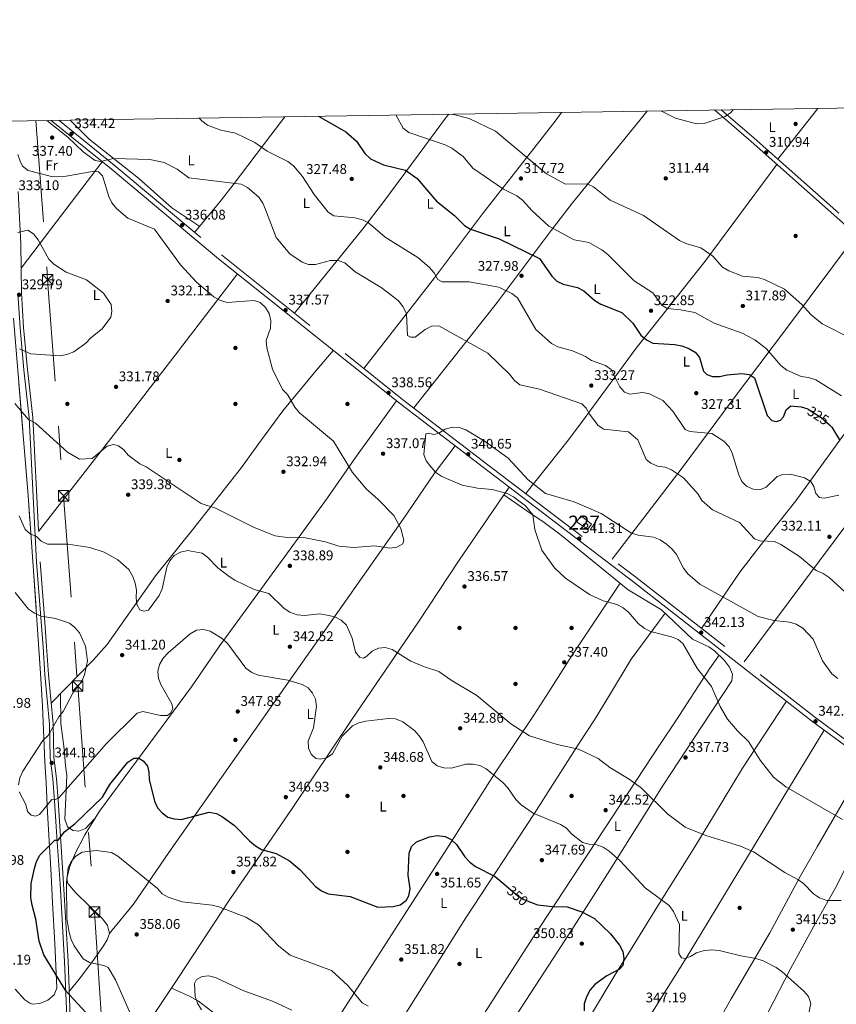
# Model space of a CAD drawing. Extents: x 608377 to 615333, y 673959 to 678694.
# Drawn here: x 610746 to 611329, y 677991 to 678694 of the extents above; entities that cross this region are included whole.
import ezdxf
from ezdxf.enums import TextEntityAlignment as Align

# ---------------------------------------------------------------- set-up
doc = ezdxf.new("R2010")
doc.units = 0
doc.header["$MEASUREMENT"] = 0
for name, pattern in [('DGN Style 3', [112.913458, 80.65247000000001, -32.260988]), ('DGN Style 5', [56.456728999999996, 24.195741, -32.260988]), ('DGN Style 7', [161.30494000000002, 72.58722300000001, -32.260988, 24.195741, -32.260988])]:
    doc.linetypes.add(name, pattern=pattern)
for name, color, linetype in [('Nivel 15', 7, 'Continuous'), ('Nivel 17', 7, 'Continuous'), ('Nivel 21', 7, 'Continuous'), ('Nivel 22', 7, 'Continuous'), ('Nivel 32', 7, 'Continuous'), ('Nivel 35', 7, 'Continuous'), ('Nivel 36', 7, 'Continuous'), ('Nivel 37', 7, 'Continuous'), ('Nivel 4', 7, 'Continuous'), ('Nivel 41', 7, 'Continuous'), ('Nivel 48', 7, 'Continuous'), ('Nivel 5', 7, 'Continuous'), ('Nivel 52', 7, 'Continuous'), ('Nivel 57', 7, 'Continuous'), ('Nivel 61', 7, 'Continuous'), ('Nivel 7', 7, 'Continuous')]:
    doc.layers.add(name, color=color, linetype=linetype)
doc.styles.add('Style-arial', font='arial.shx', dxfattribs={"bigfont": 'arialbig.shx'})
doc.styles.add('Style-ariali', font='ariali.shx', dxfattribs={"bigfont": 'arialibig.shx'})
doc.styles.add('Style-arialn', font='arialn.shx', dxfattribs={"bigfont": 'arialnbig.shx'})

# ---------------------------------------------------------------- blocks, each defined once
blk = doc.blocks.new('5PATER')
at = {"layer": 'Nivel 7', "linetype": 'Continuous', "lineweight": 0}
h = blk.add_hatch(color=53, dxfattribs=at)
edge = h.paths.add_edge_path()
edge.add_ellipse((0, 0), major_axis=(-1.095731442945027, -1.110710700472634), ratio=0.9994222409660316, start_angle=0, end_angle=360)
blk = doc.blocks.new('5PERFI')
at = {"layer": 'Nivel 17', "linetype": 'Continuous', "lineweight": 0}
h = blk.add_hatch(color=7, dxfattribs=at)
edge = h.paths.add_edge_path()
edge.add_arc((0, 0), 1.55999999938624, 315.0000000018422, 675.0000000018422)
blk = doc.blocks.new('5TME')
at = {"layer": 'Nivel 32', "color": 7, "linetype": 'Continuous', "lineweight": 0}
for p, q in [((-3.75, 3.75), (3.75, -3.75)), ((3.722999999998137, 3.776000000070781), (-3.716000000014901, -3.783999999985099))]:
    blk.add_line(p, q, dxfattribs=at)
at = {"layer": 'Nivel 32', "color": 7, "linetype": 'Continuous', "lineweight": 0, "flags": 128}
blk.add_lwpolyline([(-3.75, -3.75), (3.75, -3.75), (3.75, 3.75), (-3.75, 3.75), (-3.716000000014901, -3.783999999985099)], dxfattribs=at)

msp = doc.modelspace()

# ---------------------------------------------------------------- linework, layer by layer
at = {"layer": 'Nivel 15', "color": 1, "linetype": 'Continuous', "lineweight": 0, "elevation": 345.157, "flags": 128}
msp.add_lwpolyline([(611151.604, 678330.453), (611143.581, 678335.7760000001), (611146.8840000001, 678340.081), (611154.254, 678334.149), (611151.604, 678330.453)], dxfattribs=at)
at = {"layer": 'Nivel 21', "color": 7, "linetype": 'Continuous', "lineweight": 0}
for points in [[(611242.034, 678629.9720000001, 310.249), (611268.2749999999, 678607.3900000001, 310.659), (611342.284, 678541.834, 312.99), (611369.72, 678519.896, 313.959), (611424.388, 678479.469, 314.881), (611468.2080000001, 678446.3829999999, 317.249), (611497.5290000001, 678423.4480000001, 317.851), (611518.2339999999, 678409.871, 318.436)], [(610768.4040000001, 678622.558, 334.484), (610811.1980000001, 678587.919, 334.909), (610887.821, 678523.673, 336.899), (611017.1840000001, 678420.432, 338.378), (611081.217, 678371.3940000001, 340.103), (611183.621, 678293.5009999999, 341.04), (611311.402, 678193.6529999999, 343.107), (611335.541, 678175.7050000001, 342.615), (611368.29, 678153.064, 339.859)], [(610744.729, 678499.1510000001, 328.862), (610746.2209999999, 678474.3130000001, 329.139), (610748.95, 678444.3200000001, 330.514), (610752.7679999999, 678410.048, 334.949), (610758.077, 678307.0360000001, 341.408), (610761.122, 678267.3589999999, 345.717), (610762.6300000001, 678246.5079999999, 347.214), (610764.0079999999, 678226.5120000001, 347.421), (610767.368, 678191.2409999999, 345.041), (610767.8090000001, 678167.2080000001, 343.426), (610769.6680000001, 678152.2239999999, 343.424), (610770.898, 678136.46, 345.225), (610772.8189999999, 678107.166, 351.692), (610774.7930000001, 678077.1070000001, 353.71), (610777.98, 678021.757, 351.096), (610780.0160000001, 677970.574, 349.078)]]:
    msp.add_polyline3d(points, dxfattribs=at)
at = {"layer": 'Nivel 21', "color": 7, "linetype": 'DGN Style 3', "lineweight": 0}
for points in [[(611246.783, 678630.0460000001, 310.291), (611270.3500000001, 678609.7660000001, 310.659), (611344.3160000001, 678544.2479999999, 312.99), (611371.6440000001, 678522.3970000001, 313.959), (611426.2760000001, 678481.996, 314.881), (611470.1300000001, 678448.8840000001, 317.249), (611499.369, 678426.014, 317.851), (611519.4890000001, 678412.8200000001, 318.436)], [(610773.9040000001, 678622.6440000001, 334.515), (610813.4410000001, 678590.6410000001, 334.909), (610890.054, 678526.4029999999, 336.899), (611019.3559999999, 678423.21, 338.378), (611083.3570000001, 678374.1969999999, 340.103), (611185.774, 678296.294, 341.04), (611313.54, 678196.4580000001, 343.107), (611337.5970000001, 678178.571, 342.615), (611369.7, 678156.3770000001, 339.909)], [(610744.8500000001, 678571.6229999999, 333.05), (610746.9010000001, 678534.2390000001, 329.297), (610747.2509999999, 678499.24, 328.862), (610748.737, 678474.503, 329.139), (610751.46, 678444.574, 330.514), (610755.283, 678410.253, 334.949), (610760.595, 678307.1980000001, 341.408), (610763.638, 678267.547, 345.717), (610765.146, 678246.686, 347.214), (610766.5220000001, 678226.719, 347.421), (610769.888, 678191.3840000001, 345.041), (610770.3289999999, 678167.3870000001, 343.426), (610772.1780000001, 678152.4780000001, 343.424), (610773.4140000001, 678136.6410000001, 345.225), (610775.3360000001, 678107.3319999999, 351.692), (610777.311, 678077.263, 353.71), (610780.5, 678021.8800000001, 351.096), (610782.5360000001, 677970.69, 349.078)]]:
    msp.add_polyline3d(points, dxfattribs=at)
at = {"layer": 'Nivel 22', "color": 30, "linetype": 'DGN Style 5', "lineweight": 30, "flags": 128}
for points, elevation in [([(611308.717, 678416.392), (611308.879, 678416.337), (611318.2860000001, 678410.27), (611324.203, 678404.952)], 325), ([(611094.967, 678074.2450000001), (611101.537, 678068.5800000001), (611105.8130000001, 678065.9909999999), (611111.3630000001, 678063.875)], 350)]:
    msp.add_lwpolyline(points, dxfattribs=dict(at, elevation=elevation))
at = {"layer": 'Nivel 32', "color": 6, "linetype": 'DGN Style 7', "lineweight": 0}
msp.add_polyline3d([(610757.523, 678622.388, 335.362), (610765.9380000001, 678508.7320000001, 329.553), (610777.365, 678354.3870000001, 337.569), (610787.423, 678218.53, 345.016), (610799.382, 678057.006, 356.826), (610808.585, 677917.277, 349.337), (610819.104, 677757.575, 360.221), (610833.4180000001, 677538.9510000001, 375.335), (610843.8319999999, 677382.077, 369.281), (610854.9820000001, 677218.527, 360.178), (610866.331, 677052.0020000001, 356.83), (610877.4480000001, 676888.655, 359.897), (610890.01, 676665.4340000001, 357.012), (610904.534, 676425.7420000001, 354.015), (610912.0549999999, 676311.0549999999, 344.102)], dxfattribs=at)
at = {"layer": 'Nivel 35', "color": 92, "linetype": 'DGN Style 3', "lineweight": 0}
msp.add_polyline3d([(610741.673, 678481.2860000001, 330.842), (610752.0800000001, 678354.497, 338.027), (610761.138, 678223.9040000001, 349.153), (610762.173, 678204.0190000001, 348.487), (610764.0349999999, 678164.2479999999, 342.727), (610764.7860000001, 678149.334, 341.872), (610765.9310000001, 678128.1669999999, 343.249), (610768.415, 678083.494, 349.794), (610769.5249999999, 678063.6440000001, 351.943), (610771.182, 678034.4550000001, 352.146), (610772.504, 678002.622, 350.768), (610770.6599999999, 677997.898, 350.403), (610766.057, 677994.065, 350.038), (610760.29, 677991.686, 349.672), (610754.953, 677991.324, 349.307), (610753.2039999999, 677991.9210000001, 349.153), (610749.5700000001, 677994.44, 348.787), (610742.645, 678001.993, 348.059)], dxfattribs=at)
at = {"layer": 'Nivel 36', "color": 92, "linetype": 'Continuous', "lineweight": 0, "extrusion": (-0.02878172303971684, -0.03631621599944225, 0.9989257954794976), "elevation": -41927.04207920416, "flags": 128}
msp.add_lwpolyline([(57587.27469661401, 910543.2021322963), (57587.27469661413, 910589.5135305477)], dxfattribs=at)
at = {"layer": 'Nivel 36', "color": 92, "linetype": 'Continuous', "lineweight": 0, "extrusion": (0.7930234055731826, -0.6077300665244846, 0.04216686442287424), "elevation": 71995.3807600069, "flags": 128}
msp.add_lwpolyline([(910058.6915124343, -2709.146022165893), (910093.6862277375, -2708.301270829041), (910154.1523300251, -2703.377891888384)], dxfattribs=at)
at = {"layer": 'Nivel 36', "color": 92, "linetype": 'Continuous', "lineweight": 0}
for points in [[(610942.129, 678484.842, 337.494), (610990.9650000001, 678544.994, 331.095), (611005.996, 678564.5959999999, 327.6), (611035.2790000001, 678604.199, 321.32), (611050.1089999999, 678624.021, 315.271), (611052.4199999999, 678627.004, 314.33)], [(611132.9199999999, 678628.264, 310.526), (611128.206, 678622.0160000001, 310.993), (611113.027, 678602.4299999999, 314.125), (611076.4369999999, 678555.6799999999, 324.044), (611042.06, 678510.1429999999, 332.223), (610991.713, 678445.271, 338.061)], [(611027.31, 678417.118, 338.592), (611086.865, 678492.5419999999, 331.393), (611125.5460000001, 678543.898, 320.354), (611140.6669999999, 678563.54, 315.793), (611194.101, 678629.2220000001, 311.448)], [(610874.504, 678546.851, 336.445), (610854.6540000001, 678559.9990000001, 336.991), (610830.865, 678581.159, 336.445), (610795.692, 678609.175, 335.352), (610781.9650000001, 678622.77, 334.957)], [(610935.2339999999, 678625.169, 326.26), (610925.311, 678612.0109999999, 328.506), (610898.467, 678576.423, 335.517), (610889.223, 678564.706, 336.628), (610870.892, 678542.469, 336.401)], [(611286.6669999999, 678591.098, 311.238), (611235.311, 678521.9269999999, 315.533), (611219.9990000001, 678502.4539999999, 318.633), (611186.139, 678459.8300000001, 327.125), (611149.7139999999, 678410.315, 335.666), (611137.7180000001, 678394.4610000001, 337.567), (611107.297, 678355.986, 340.322)], [(611169.044, 678309.0190000001, 340.886), (611219.033, 678374.3800000001, 334.037), (611254.659, 678422.5020000001, 326.527), (611293.4140000001, 678473.8910000001, 317.206), (611343.4890000001, 678540.8700000001, 313.032)], [(610901.392, 678512.841, 337.054), (610859.388, 678457.837, 329.715), (610844.206, 678438.0390000001, 328.805), (610822.804, 678410.3, 330.515), (610759.4820000001, 678328.777, 340.055)], [(611408.9439999999, 678490.889, 314.62), (611367.0419999999, 678437.6769999999, 315.595), (611340.408, 678406.1370000001, 322.693), (611300.0149999999, 678350.717, 332.382), (611275.2649999999, 678319.611, 337.273), (611260.1799999999, 678299.8060000001, 339.349), (611232.7039999999, 678259.622, 341.799)], [(611263.149, 678235.8319999999, 342.291), (611359.712, 678365.065, 326.143), (611394.956, 678412.75, 316.514), (611437.6540000001, 678469.4510000001, 315.597)], [(610768.4639999999, 678206.3230000001, 346.047), (610798.5390000001, 678236.8500000001, 343.221), (610808.432, 678248.0349999999, 342.301), (610843.05, 678297.0930000001, 339.373), (610870.3570000001, 678331.1869999999, 337.709), (610904.23, 678374.6070000001, 332.725), (610916.088, 678390.7050000001, 332.636), (610933.7450000001, 678414.986, 333.984), (610956.3759999999, 678442.5220000001, 337.584), (610969.862, 678458.1980000001, 337.836)], [(611014.9110000001, 678422.2450000001, 338.352), (610985.6969999999, 678381.727, 333.455), (610965.6440000001, 678352.9920000001, 333.004), (610937.1669999999, 678313.56, 336.789), (610888.3630000001, 678246.702, 344.81), (610868.5660000001, 678217.8800000001, 346.265), (610829.4040000001, 678164.7550000001, 348.548), (610802.925, 678129.0789999999, 351.673), (610792.473, 678112.169, 353.26), (610785.479, 678098.7509999999, 354.499), (610781.6969999999, 678089.5190000001, 355.404), (610779.5290000001, 678081.21, 356.009), (610780.3330000001, 678077.4680000001, 356.113), (610785.791, 678070.97, 355.71), (610805.338, 678051.9990000001, 357.324), (610808.5889999999, 678047.517, 357.433), (610810.0360000001, 678041.7409999999, 357.324), (610808.439, 678037.2609999999, 356.962), (610805.8859999999, 678032.821, 356.472), (610798.0819999999, 678021.696, 355.113), (610789.175, 678009.9890000001, 353.083), (610781.3570000001, 678000.3319999999, 350.246)], [(610809.916, 678041.4040000001, 357.296), (610827.2779999999, 678062.729, 356.835), (610852.558, 678099.548, 350.687), (610943.3940000001, 678229.098, 343.705), (610977.0079999999, 678276.78, 338.322), (611002.828, 678313.5530000001, 335.406), (611019.6610000001, 678337.5789999999, 334.76), (611042.1300000001, 678370.435, 339.269), (611056.8160000001, 678390.0800000001, 339.445)], [(610786.2180000001, 677900.1740000001, 349.955), (610800.2860000001, 677922.827, 348.931), (610811.645, 677939.335, 349.767), (610823.5789999999, 677956.7309999999, 351.77), (610842.7749999999, 677985.334, 358.028), (610859.4450000001, 678010.2520000001, 359.506), (610895.3570000001, 678064.9510000001, 354.799), (610940.53, 678130.9369999999, 346.725), (610983.095, 678194.487, 344.707), (611030.781, 678264.45, 337.147), (611059.6399999999, 678308.5020000001, 336.703), (611095.44, 678360.575, 340.233)], [(611091.575, 678354.953, 339.851), (611108.0160000001, 678343.52, 338.593), (611120.4709999999, 678335.263, 340.397), (611131.6270000001, 678327.0249999999, 340.942), (611180.462, 678287.2250000001, 341.465), (611204.2609999999, 678272.8400000001, 341.465), (611226.2649999999, 678251.8910000001, 340.658), (611238.0700000001, 678246.4380000001, 340.658), (611242.169, 678243.521, 340.658), (611249.294, 678236.6340000001, 340.658), (611252.7250000001, 678232.0519999999, 340.658), (611254.9269999999, 678227.0519999999, 340.658), (611254.409, 678222.1270000001, 340.658), (611227.345, 678181.0889999999, 338.433), (611205.487, 678147.584, 338.7), (611193.652, 678129.061, 340.372), (611167.288, 678087.0619999999, 347.056), (611145.5519999999, 678052.881, 349.763), (611126.912, 678023.791, 351.316), (611091.49, 677969.3060000001, 352.648), (611030.7930000001, 677875.7139999999, 360.291), (610997.689, 677824.233, 360.035)], [(611174.615, 678291.99, 341.402), (611139.8670000001, 678239.834, 336.767), (611123.8330000001, 678214.443, 336.899), (611113.1070000001, 678197.587, 338.488), (611085.0460000001, 678155.6440000001, 344.289), (611049.335, 678099.49, 351.478), (611022.152, 678057.523, 350.065), (610945.344, 677937.702, 360.601), (610937.193, 677925.1880000001, 359.857), (610915.4450000001, 677891.902, 354.218), (610894.416, 677859.46, 351.703), (610880.8389999999, 677838.4680000001, 350.947), (610865.2820000001, 677814.5549999999, 352.02), (610840.1599999999, 677776.4380000001, 358.356), (610835.381, 677765.872, 360.778), (610836.49, 677761.416, 360.375), (610839.5560000001, 677758.787, 359.971), (610848.926, 677755.942, 359.971), (610858.602, 677743.6200000001, 359.567), (610862.298, 677740.969, 359.567), (610864.041, 677740.219, 359.036)], [(610861.9809999999, 677737.155, 359.604), (610885.5549999999, 677772.2139999999, 353.111), (610901.6000000001, 677797.4950000001, 351.105), (610913.929, 677816.915, 352.341), (610940.594, 677858.9450000001, 357.903), (610962.6130000001, 677893.842, 360.75), (610973.277, 677910.7409999999, 361.014), (611019.267, 677981.0700000001, 355.163), (611064.561, 678052.8119999999, 349.995), (611113.2849999999, 678127.291, 345.578), (611145.533, 678177.605, 339.357), (611156.263, 678194.388, 337.971), (611167.0830000001, 678211.8400000001, 337.766), (611182.6100000001, 678237.557, 338.85), (611206.7949999999, 678270.4269999999, 341.372)], [(610982.7490000001, 677838.9169999999, 360.416), (611019.7039999999, 677897.0630000001, 360.487), (611042.787, 677931.362, 358.028), (611071.3330000001, 677974.733, 352.746), (611111.8940000001, 678037.8160000001, 351.476), (611203.348, 678176.9240000001, 338.088), (611214.331, 678193.631, 338.155), (611238.44, 678230.7479999999, 340.567), (611245.3400000001, 678240.4550000001, 340.658)], [(610799.4979999999, 678123.5349999999, 352.193), (610792.9569999999, 678116.8160000001, 352.193), (610788.25, 678114.841, 351.975), (610784.0660000001, 678115.226, 351.385), (610780.1089999999, 678117.936, 349.943), (610778.2960000001, 678123.274, 348.496), (610779.73, 678154.504, 345.33), (610778.706, 678161.4820000001, 343.715), (610777.855, 678173.5020000001, 343.715), (610775.3330000001, 678191.818, 344.53), (610775.0800000001, 678213.038, 345.425)], [(610942.2479999999, 677655.138, 360.698), (610953.1340000001, 677668.949, 359.989), (610970.0860000001, 677699.192, 354.625), (610989.2320000001, 677727.4780000001, 353.273), (611000.1950000001, 677744.038, 354.239), (611018.162, 677773.7779999999, 358.41), (611034.962, 677800.325, 361.33), (611043.0160000001, 677812.9469999999, 361.91), (611054.3970000001, 677830.69, 361.41), (611093.038, 677891.2779999999, 356.87), (611132.5090000001, 677953.125, 351.181), (611152.702, 677981.712, 349.926), (611171.0009999999, 678011.8319999999, 350.339), (611180.162, 678026.7720000001, 349.655), (611201.6070000001, 678061.4450000001, 346.07), (611227.9410000001, 678103.5549999999, 340.225), (611241.429, 678125.5590000001, 338.594), (611262.145, 678159.8260000001, 339.063), (611293.462, 678207.6710000001, 342.816)], [(611320.2820000001, 678187.0490000001, 342.925), (611292.2919999999, 678140.7490000001, 339.743), (611281.996, 678123.6710000001, 339.58), (611221.8670000001, 678024.0009999999, 345.627), (611182.46, 677961.544, 348.867), (611160.54, 677925.3729999999, 351.032), (611141.422, 677892.784, 353.273), (611109.317, 677836.544, 358.896), (611092.9539999999, 677808.727, 360.79), (611069.3910000001, 677769.693, 361.366), (611061.506, 677757.014, 359.981), (611043.0419999999, 677727.5989999999, 354.992), (611029.467, 677705.557, 354), (611010.541, 677674.439, 355.439), (610988.915, 677641.183, 360.821), (610976.338, 677619.902, 361.362)], [(611351.396, 678164.743, 341.28), (611335.442, 678138.1910000001, 341.684), (611315.256, 678103.6969999999, 339.39), (611303.273, 678082.362, 339.698), (611281.567, 678042.1680000001, 342.894), (611254.0079999999, 677994.9469999999, 348.908), (611209.442, 677916.3049999999, 349.23), (611191.8360000001, 677884.925, 350.463), (611160.909, 677831.111, 356.645), (611124.726, 677769.851, 361.689), (611114.676, 677752.5419999999, 361.7), (611100.4110000001, 677727.7520000001, 360.253), (611080.798, 677693.25, 354.887), (611071.034, 677675.6640000001, 354.378), (611051.8640000001, 677640.49, 355.692), (611018.967, 677586.469, 361.328)], [(611043.541, 677557.925, 361.273), (611063.4369999999, 677595.1669999999, 358.905), (611082.869, 677629.8740000001, 354.127), (611090.3289999999, 677643.4680000001, 353.614), (611099.425, 677661.213, 354.719), (611110.9720000001, 677683.3189999999, 357.24), (611130.3430000001, 677716.9180000001, 363.215), (611137.797, 677729.7960000001, 364.254), (611165.672, 677778.4850000001, 360.071), (611183.1869999999, 677815.1429999999, 356.758), (611196.9450000001, 677841.514, 352.568), (611204.315, 677854.736, 351.289), (611219.467, 677880.619, 350.422), (611252.0449999999, 677933.8870000001, 350.373), (611271.6599999999, 677968.7579999999, 350.048), (611280.452, 677985.4909999999, 348.756), (611296.2620000001, 678016.362, 343.541), (611313.0689999999, 678046.8729999999, 341.167), (611328.1510000001, 678073.9180000001, 340.281), (611346.375, 678109.5530000001, 340.673), (611363.132, 678135.6810000001, 340.6)], [(610945.226, 677937.521, 360.59), (610924.4979999999, 677950.462, 360.061), (610907.7409999999, 677967.202, 359.378), (610873.5519999999, 677993.277, 359.844), (610867.1059999999, 677996.9920000001, 359.782), (610854.443, 678002.7749999999, 359.062)]]:
    msp.add_polyline3d(points, dxfattribs=at)
at = {"layer": 'Nivel 4', "color": 30, "linetype": 'Continuous', "lineweight": 30, "flags": 128}
for points, elevation in [([(610959.287, 678625.5460000001), (610978.743, 678614.3360000001), (610986.467, 678607.605), (610992.361, 678598.827), (610996.523, 678595.1370000001), (611005.744, 678590.672), (611021.392, 678586.9809999999), (611029.8160000001, 678580.9750000001), (611043.659, 678564.896), (611056.335, 678554.497), (611063.6089999999, 678547.365), (611067.9280000001, 678544.838), (611088.223, 678537.9469999999), (611117.003, 678523.8470000001), (611125.9029999999, 678511.193), (611129.493, 678507.7139999999), (611134.0290000001, 678505.4610000001), (611144.3160000001, 678503.1510000001), (611148.7790000001, 678500.895), (611156.702, 678493.781), (611160.9580000001, 678491.158), (611175.9510000001, 678485.415), (611183.791, 678477.7660000001), (611189.477, 678469.1000000001), (611193.4890000001, 678465.6810000001), (611197.9890000001, 678463.48), (611213.7050000001, 678462.342), (611218.756, 678461.4280000001), (611223.72, 678459.5109999999), (611228.2390000001, 678456.9739999999), (611231.452, 678453.1410000001), (611234.233, 678443.375), (611236.486, 678441.1270000001), (611240.564, 678439.611), (611245.5700000001, 678439.5320000001), (611250.983, 678440.8430000001), (611261.655, 678441.7490000001), (611266.976, 678440.9850000001), (611270.656, 678438.6880000001), (611279.6840000001, 678411.8260000001), (611283.0590000001, 678408.1400000001), (611286.2080000001, 678407.344), (611289.2620000001, 678408.4040000001), (611291.253, 678410.8770000001), (611293.219, 678415.7339999999), (611296.497, 678418.692), (611303.9850000001, 678417.9909999999), (611308.717, 678416.392)], 325), ([(611324.203, 678404.952), (611325.939, 678403.3910000001), (611331.1880000001, 678394.317)], 325), ([(610805.1270000001, 678139.169), (610810.4269999999, 678148.1540000001), (610823.2039999999, 678164.1300000001), (610827.537, 678166.9990000001), (610830.976, 678166.9340000001), (610834.244, 678164.97), (610837.185, 678161.163), (610838.202, 678156.8400000001), (610838.3400000001, 678151.594), (610842.2080000001, 678136.2139999999), (610844.327, 678131.5889999999), (610847.7380000001, 678127.933), (610851.71, 678124.878), (610856.3870000001, 678123.5530000001), (610861.368, 678123.0249999999), (610881.1939999999, 678128.3829999999), (610886.435, 678127.5020000001), (610890.834, 678125.1240000001), (610899.318, 678118.7490000001), (610910.2010000001, 678107.5860000001), (610914.4410000001, 678104.2550000001), (610918.744, 678101.706), (610929.1300000001, 678098.7760000001), (610938.533, 678093.531), (610946.2620000001, 678087.173), (610957.1270000001, 678075.2650000001), (610961.5730000001, 678072.148), (610966.1229999999, 678070.0619999999), (610981.926, 678068.1699999999), (611001.6710000001, 678060.486), (611012.598, 678060.98), (611017.726, 678062.287), (611021.959, 678065.3189999999), (611023.7690000001, 678068.6980000001), (611024.756, 678073.612), (611023.392, 678083.4180000001), (611023.962, 678099.1329999999), (611025.8, 678103.767), (611029.2660000001, 678107.158), (611038.619, 678110.842), (611044.041, 678111.638), (611049.6769999999, 678111.0660000001), (611053.9950000001, 678108.8530000001), (611057.7350000001, 678105.1780000001), (611063.7339999999, 678096.3970000001), (611067.3090000001, 678092.568), (611071.334, 678089.601), (611085.4750000001, 678082.429), (611094.967, 678074.2450000001)], 350), ([(610793.105, 677985.3130000001), (610778.862, 678000.73), (610763.2409999999, 678026.5819999999), (610759.868, 678036.3060000001), (610757.5819999999, 678051.912), (610754.9040000001, 678061.851), (610754.0290000001, 678067.2280000001), (610754.196, 678077.5179999999), (610756.494, 678088.2150000001), (610758.094, 678093.19), (610760.4680000001, 678097.6089999999), (610771.047, 678108.4610000001), (610773.4920000001, 678108.44), (610777.878, 678114.378), (610785.638, 678120.294), (610805.1270000001, 678139.169)], 350), ([(611111.3630000001, 678063.875), (611115.76, 678062.1980000001), (611126.4750000001, 678060.8970000001), (611136.922, 678060.7180000001), (611147.2860000001, 678057.2509999999), (611156.3640000001, 678052.3130000001), (611167.8999999999, 678041.48), (611174.294, 678033.3729999999), (611176.506, 678028.8900000001), (611177.354, 678023.7919999999), (611176.6270000001, 678018.8470000001), (611174.233, 678016.1159999999), (611165.1769999999, 678011.396), (611156.5519999999, 678005.338), (611153.297, 678001.5460000001), (611150.6340000001, 677996.381), (611149.0889999999, 677991.4569999999), (611149.081, 677986.449)], 350)]:
    msp.add_lwpolyline(points, dxfattribs=dict(at, elevation=elevation))
at = {"layer": 'Nivel 5', "color": 30, "linetype": 'Continuous', "lineweight": 0, "flags": 128}
for points, elevation in [([(611014.4709999999, 678626.4099999999), (611014.8030000001, 678625.9920000001), (611019.844, 678617.0320000001), (611023.736, 678613.882), (611049.6680000001, 678605.158), (611054.4029999999, 678602.72), (611062.7080000001, 678596.8130000001), (611069.4199999999, 678588.4310000001), (611091.307, 678573.398), (611101.0449999999, 678568.6710000001), (611105.0120000001, 678565.628), (611111.8360000001, 678557.983), (611123.757, 678546.9820000001), (611141.8659999999, 678537.104), (611152.4199999999, 678535.202), (611161.5090000001, 678530.0730000001), (611165.95, 678526.798), (611184.692, 678507.804), (611198.071, 678499.236), (611204.419, 678490.5930000001), (611208.2, 678488.1340000001), (611217.8060000001, 678487.2760000001), (611228.047, 678485.2390000001), (611241.923, 678477.7690000001), (611261.814, 678470.6300000001), (611270.7509999999, 678465.665), (611279.112, 678459.44), (611289.5290000001, 678447.342), (611293.7660000001, 678444.1340000001), (611303.966, 678439.638), (611309.226, 678438.9369999999), (611314.405, 678437.119), (611332.8090000001, 678425.689)], 320), ([(611054.828, 678627.041), (611066.8219999999, 678623.7890000001), (611085.787, 678614.828), (611122.013, 678584.2590000001), (611135.79, 678577.078), (611151.1769999999, 678577.163), (611155.635, 678575.0619999999), (611167.645, 678565.6529999999), (611191.2790000001, 678554.686), (611216.952, 678536.6470000001), (611221.5090000001, 678534.5860000001), (611232.2890000001, 678531.5160000001), (611240.7890000001, 678525.601), (611247.885, 678517.587), (611252.3430000001, 678515.131), (611262.148, 678511.31), (611272.756, 678510.4040000001), (611277.6429999999, 678508.923), (611292.0190000001, 678501.8670000001), (611304.337, 678491.0930000001), (611311.1100000001, 678483.6710000001), (611318.95, 678477.3019999999), (611342.371, 678465.3859999999)], 315), ([(611203.692, 678629.372), (611214.156, 678624.0190000001), (611229.23, 678620.095), (611234.706, 678620.254), (611249.5760000001, 678625.267), (611253.702, 678628.25), (611255.2890000001, 678630.1799999999)], 310), ([(610765.338, 678622.51), (610780.2849999999, 678610.5719999999), (610791.3740000001, 678600.1769999999), (610799.7790000001, 678593.8640000001), (610803.568, 678593.2050000001), (610812.902, 678595.2150000001), (610838.8200000001, 678594.541), (610849.2309999999, 678592.4380000001), (610858.506, 678587.5889999999), (610866.8049999999, 678581.513), (610904.189, 678577.058), (610908.533, 678574.581), (610916.835, 678567.5719999999), (610919.5819999999, 678563.3940000001), (610921.584, 678558.757), (610929.145, 678538.933), (610938.8030000001, 678527.22), (610947.5449999999, 678521.203), (610952.2550000001, 678519.494), (610957.2350000001, 678519.7069999999), (610967.919, 678522.5179999999), (610973.3729999999, 678522.544), (610978.074, 678520.827), (610985.496, 678514.325), (611004.1610000001, 678503.226), (611016.226, 678493.9680000001), (611019.777, 678489.244), (611022.098, 678484.3470000001), (611022.9450000001, 678468.8589999999), (611024.9180000001, 678467.7320000001), (611028.4099999999, 678467.666), (611035.5889999999, 678473.244), (611040.0619999999, 678475.477), (611045.156, 678475.882), (611080.284, 678456.158), (611095.811, 678441.1499999999), (611099.1980000001, 678436.815), (611103.1429999999, 678433.733), (611117.128, 678430.46), (611147.229, 678420.1370000001), (611150.51, 678417.007), (611152.8530000001, 678412.5889999999), (611159.0819999999, 678404.4839999999), (611163.1270000001, 678402.0160000001), (611180.6869999999, 678399.986), (611187.399, 678394.2450000001), (611193.304, 678380.337), (611196.7039999999, 678377.5730000001), (611201.2579999999, 678375.506), (611206.8300000001, 678374.898), (611211.4569999999, 678373.004), (611220.0390000001, 678367.3), (611230.3600000001, 678355.4569999999), (611233.118, 678350.969), (611240.71, 678344.31), (611259.8470000001, 678335.284), (611270.5109999999, 678323.5360000001), (611274.756, 678322.2790000001), (611284.8999999999, 678321.6680000001), (611289.446, 678319.5800000001), (611302.851, 678310.942), (611314.7590000001, 678301.071), (611319.5419999999, 678298.962), (611323.8910000001, 678296.087), (611335.024, 678285.77)], 335), ([(610874.034, 678624.2110000001), (610876.0460000001, 678622.122), (610880.125, 678619.2309999999), (610889.5290000001, 678615.5830000001), (610900.1000000001, 678613.358), (610913.879, 678606.6340000001), (610922.746, 678600.565), (610937.3700000001, 678593.183), (610941.3970000001, 678590.186), (610947.8910000001, 678582.4140000001), (610956.135, 678569.5320000001), (610966.202, 678556.9369999999), (610970.2960000001, 678554.362), (610985.2820000001, 678552.896), (610990.6910000001, 678551.5989999999), (610995.112, 678549.257), (611007.0260000001, 678539.0830000001), (611030.267, 678524.5689999999), (611038.3929999999, 678517.567), (611042.013, 678513.5260000001), (611044.608, 678508.8840000001), (611047.726, 678507.189), (611066.916, 678507.2390000001), (611088.047, 678503.4809999999), (611097.263, 678498.9299999999), (611101.392, 678495.824), (611114.54, 678473.25), (611125.7220000001, 678463.0930000001), (611130.3189999999, 678460.783), (611140.753, 678457.842), (611149.9839999999, 678453.767), (611154.202, 678451.0789999999), (611164.2760000001, 678447.5079999999), (611168.2990000001, 678444.5279999999), (611174.4979999999, 678432.1229999999), (611177.861, 678428.3019999999), (611181.5190000001, 678426.906), (611190.7749999999, 678428.1780000001), (611195.6780000001, 678427.226), (611205.183, 678422.422), (611212.2779999999, 678414.804), (611221.209, 678401.618), (611224.4439999999, 678400.237), (611240.0689999999, 678398.909), (611248.7550000001, 678393.429), (611252.4990000001, 678389.2720000001), (611254.78, 678384.817), (611259.547, 678369.3360000001), (611261.6089999999, 678364.6070000001), (611264.9340000001, 678361.21), (611269.7339999999, 678359.1400000001), (611274.9650000001, 678358.8559999999), (611278.942, 678360.5730000001), (611286.7679999999, 678368.0349999999), (611290.9480000001, 678369.533), (611296.4099999999, 678369.77), (611306.423, 678367.1529999999), (611310.9539999999, 678364.679), (611313.0549999999, 678361.1000000001), (611314.3090000001, 678355.9750000001), (611316.9680000001, 678353.237), (611320.3360000001, 678352.645), (611330.841, 678354.827)], 330), ([(610945.8200000001, 678413.54), (610942.3600000001, 678417.638), (610937.165, 678426.685), (610933.605, 678430.216), (610926.419, 678444.909), (610922.388, 678460.159), (610921.987, 678465.22), (610924.976, 678474.1470000001), (610925.396, 678479.3700000001), (610924, 678484.4720000001), (610921.5190000001, 678488.81), (610917.5989999999, 678492.368), (610913.4140000001, 678493.834), (610894.0959999999, 678492.483), (610889.2849999999, 678493.828), (610884.5860000001, 678496.406), (610872.217, 678507.037), (610860.7579999999, 678519.247), (610842.3119999999, 678544.943), (610823.3049999999, 678552.5719999999), (610815.021, 678559.6710000001), (610811.7139999999, 678563.5959999999), (610809.6810000001, 678568.163), (610805.2050000001, 678583.0179999999), (610802.148, 678585.736), (610799.092, 678586.158), (610779.068, 678582.79), (610768.7609999999, 678582.4550000001), (610752.024, 678586.7779999999), (610747.963, 678589.8489999999), (610746.395, 678593.3600000001), (610744.7620000001, 678598.2339999999)], 335), ([(610745.898, 678459.361), (610753.946, 678455.69), (610774.798, 678454.2620000001), (610779.699, 678455.236), (610784.5290000001, 678457.23), (610793.1640000001, 678463.328), (610796.7890000001, 678467.2220000001), (610804.899, 678473.7209999999), (610811.1599999999, 678481.872), (610811.8829999999, 678485.977), (610811.325, 678490.9569999999), (610805.818, 678499.0490000001), (610793.6499999999, 678508.5719999999), (610779.1240000001, 678514.2039999999), (610770.2609999999, 678519.7479999999), (610766.682, 678523.4709999999), (610759.054, 678537.2849999999), (610755.9180000001, 678541.575), (610751.8770000001, 678544.148), (610744.6200000001, 678542.49)], 330), ([(610742.486, 678420.213), (610752.2919999999, 678408.8119999999), (610757.256, 678406.2609999999), (610780.021, 678385.6240000001), (610788.7919999999, 678380.5819999999), (610797.719, 678380.912), (610808.3670000001, 678389.848), (610813.067, 678391.0630000001), (610816.5279999999, 678390.098), (610820.2420000001, 678387.2180000001), (610823.4850000001, 678383.412), (610831.8640000001, 678377.185), (610836.372, 678375.013), (610875.6089999999, 678348.8019999999), (610885.845, 678345.638), (610913.29, 678331.7139999999), (610928.3700000001, 678325.8659999999), (610938.6030000001, 678324.406), (610948.8800000001, 678324.5590000001), (610964.328, 678321.513), (610973.943, 678318.4850000001), (610984.358, 678317.3859999999), (610999.6130000001, 678318.629), (611010.284, 678316.923), (611015.2350000001, 678317.585), (611019.497, 678320.0490000001), (611020.277, 678322.723), (611018.075, 678331.1100000001), (611013.162, 678340.3200000001), (611001.6359999999, 678352.0020000001), (610993.5109999999, 678359.004), (610983.7010000001, 678371.007), (610970.013, 678393.3200000001), (610945.8200000001, 678413.54)], 335), ([(611251.4480000001, 678194.905), (611246.19, 678203.7650000001), (611239.862, 678218.203), (611229.855, 678230.7450000001), (611219.409, 678248.838), (611216.0090000001, 678251.601), (611211.3940000001, 678253.5249999999), (611196.355, 678257.3900000001), (611191.913, 678259.7990000001), (611187.5730000001, 678263.1329999999), (611180.835, 678271.122), (611176.935, 678274.25), (611172.396, 678276.7050000001), (611162.5830000001, 678279.264), (611152.788, 678283.8870000001), (611135.6610000001, 678295.604), (611127.8119999999, 678302.848), (611118.8230000001, 678315.544), (611113.841, 678330.2550000001), (611112.4299999999, 678340.6980000001), (611107.033, 678347.31), (611098.6340000001, 678353.717), (611094.129, 678355.8910000001), (611083.352, 678358.899), (611072.952, 678359.895), (611061.8049999999, 678362.0179999999), (611047.352, 678368.23), (611043.1910000001, 678371.003), (611039.5900000001, 678375.0079999999), (611036.2409999999, 678379.2520000001), (611034.443, 678383.9720000001), (611035.952, 678398.6910000001), (611037.8200000001, 678399.104), (611041.602, 678398.233), (611045.3389999999, 678399.1640000001), (611049.8260000001, 678401.8700000001), (611054.9639999999, 678403.494), (611059.773, 678403.2239999999), (611064.48, 678401.5279999999), (611078.3289999999, 678393.166), (611094.669, 678381.19), (611109, 678365.827), (611121.3230000001, 678356.0279999999), (611141.8929999999, 678350.1000000001), (611161.1229999999, 678341.8389999999), (611182.872, 678327.595), (611187.662, 678326.1499999999), (611198.538, 678324.8770000001), (611203.283, 678322.8090000001), (611207.8700000001, 678319.889), (611211.815, 678316.281), (611215.0120000001, 678312.422), (611219.979, 678302.6610000001), (611222.959, 678298.646), (611231.557, 678291.358), (611273.2790000001, 678268.202), (611284.436, 678265.2690000001), (611295.692, 678264.1229999999), (611300.4809999999, 678262.7069999999), (611305.0449999999, 678259.753), (611312.497, 678251.9380000001), (611319.21, 678236.5830000001), (611325.881, 678227.3019999999), (611330.0519999999, 678223.8770000001)], 340), ([(610745.5730000001, 678340.1669999999), (610749.8430000001, 678330.3330000001), (610753.3899999999, 678327.246), (610757.979, 678325.1840000001), (610761.3060000001, 678321.8400000001), (610765.8670000001, 678319.7779999999), (610780.6170000001, 678319.909), (610796.033, 678317.3470000001), (610806.409, 678313.9979999999), (610816.0700000001, 678308.5320000001), (610823.797, 678301.798), (610826.7860000001, 678296.783), (610828.5249999999, 678291.906), (610829.308, 678286.967), (610829.024, 678281.7239999999), (610829.584, 678276.7579999999), (610831.743, 678273.0009999999), (610834.619, 678271.95), (610837.872, 678272.6329999999), (610845.6669999999, 678283.2250000001), (610847.767, 678287.9650000001), (610850.939, 678303.3160000001), (610853.159, 678307.8459999999), (610856.3670000001, 678311.6740000001), (610860.8940000001, 678314.199), (610865.787, 678315.2930000001), (610876.183, 678313.369), (610880.041, 678310.5800000001), (610887.405, 678302.969), (610895.453, 678296.817), (610899.646, 678294.0260000001), (610913.3740000001, 678287.452), (610923.7820000001, 678284.571), (610934.6950000001, 678273.9269999999), (610938.879, 678271.199), (610943.976, 678269.3770000001), (610949.2649999999, 678268.828), (610960.04, 678269.9539999999), (610965.604, 678269.1910000001), (610971.0730000001, 678267.919), (610975.466, 678265.5419999999), (610979.3899999999, 678261.8630000001), (610983.338, 678252.645), (610985.655, 678242.73), (610988.8200000001, 678238.8289999999), (610991.398, 678238.3700000001), (610993.936, 678239.818), (610997.5549999999, 678243.4539999999), (611002.088, 678245.5630000001), (611007.01, 678245.936), (611011.811, 678244.54), (611025.2849999999, 678236.2380000001), (611035.1089999999, 678232.078), (611045.131, 678228.962), (611054.02, 678222.622), (611072.385, 678211.6170000001), (611096.5260000001, 678191.4680000001), (611109.905, 678182.933), (611129.6680000001, 678176.797), (611144.9299999999, 678173.294), (611158.973, 678166.662), (611167.2690000001, 678160.2339999999), (611181.064, 678151.902), (611189.986, 678145.494), (611208.78, 678126.9040000001), (611221.068, 678117.7690000001), (611235.7949999999, 678111.7110000001), (611260.6240000001, 678104.06), (611269.9739999999, 678100.1470000001), (611292.185, 678085.237), (611301.5830000001, 678080.317), (611305.6130000001, 678077.358), (611312.845, 678070.0360000001), (611317.125, 678067.131), (611322.298, 678065.2620000001), (611332.426, 678065.2239999999)], 340), ([(610742.6399999999, 678285.3670000001), (610752.3829999999, 678273.497), (610756.6370000001, 678270.4880000001), (610761.3840000001, 678268.4199999999), (610771.4890000001, 678266.645), (610781.4880000001, 678263.338), (610785.453, 678260.2930000001), (610788.6780000001, 678256.3670000001), (610792.892, 678246.939), (610794.4380000001, 678236.4240000001), (610792.368, 678226.5430000001), (610790.3470000001, 678221.9070000001), (610784.1370000001, 678213.852), (610776.9510000001, 678200.3330000001), (610773.831, 678196.4240000001), (610766.354, 678183.065), (610762.5260000001, 678179.49), (610748.341, 678157.727), (610746.102, 678152.8389999999), (610745.0349999999, 678147.9539999999)], 345), ([(610745.6910000001, 678142.994), (610750.2720000001, 678133.902), (610751.5830000001, 678128.881), (610754.0889999999, 678126.307), (610757.1869999999, 678125.565), (610760.243, 678126.679), (610768.835, 678137.331), (610771.139, 678137.212), (610773.943, 678138.7050000001), (610807.8770000001, 678177.3570000001), (610829.8770000001, 678199.1529999999), (610833.9720000001, 678200.395), (610846.574, 678197.369), (610851.575, 678197.382), (610853.9439999999, 678199.2350000001), (610855.273, 678202.4720000001), (610854.6969999999, 678205.774), (610846.8929999999, 678219.065), (610844.9950000001, 678223.9480000001), (610844.6780000001, 678228.9410000001), (610845.9070000001, 678233.943), (610848.3060000001, 678238.371), (610851.98, 678242.0959999999), (610867.7350000001, 678255.73), (610872.3230000001, 678258.273), (610877.111, 678258.956), (610881.9920000001, 678257.73), (610890.6540000001, 678252.4569999999), (610894.493, 678248.6200000001), (610907.4539999999, 678231.288), (610911.6869999999, 678228.1259999999), (610916.287, 678226.1440000001), (610937.4199999999, 678222.5490000001), (610947.5530000001, 678219.54), (610951.97, 678217.1130000001), (610955.0220000001, 678213.4610000001), (610957.283, 678209.0020000001), (610957.872, 678203.9680000001), (610955.7110000001, 678188.713), (610951.9369999999, 678178.9950000001), (610952.1370000001, 678174.0120000001), (610954.162, 678169.76), (610957.5, 678166.7339999999), (610960.5560000001, 678166.3119999999), (610965.433, 678167.3829999999), (610969.4210000001, 678170.085), (610976.2420000001, 678182.5530000001), (610983.5009999999, 678190.146), (610988.0490000001, 678192.2239999999), (610993.2010000001, 678193.483), (611009.409, 678195.348), (611014.398, 678195.044), (611019.541, 678192.831), (611027.801, 678186.672), (611031.1340000001, 678182.9450000001), (611034.1440000001, 678178.619), (611040.3090000001, 678164.493), (611044.148, 678161.547), (611048.8940000001, 678159.9709999999), (611054.0260000001, 678159.7990000001), (611064.4140000001, 678162.76), (611069.415, 678162.7679999999)], 345), ([(611333.54, 678123.061), (611293.092, 678146.416), (611284.227, 678153.3360000001), (611274.706, 678165.4140000001), (611266.308, 678178.9380000001), (611258.5730000001, 678186.5079999999), (611251.4480000001, 678194.905)], 340), ([(611069.415, 678162.7679999999), (611074.5419999999, 678161.673), (611078.9610000001, 678159.328), (611090.96, 678149.4639999999), (611094.4099999999, 678145.845), (611100.19, 678137.4110000001), (611103.953, 678133.669), (611112.4990000001, 678127.55), (611132.0249999999, 678119.524), (611136.3430000001, 678117.003), (611139.8459999999, 678112.9029999999), (611147.835, 678106.8090000001), (611152.658, 678105.452), (611157.952, 678105.1370000001), (611162.655, 678103.4439999999), (611166.9040000001, 678100.5830000001), (611174.8130000001, 678093.4950000001), (611192.469, 678074.23), (611209.723, 678061.595), (611212.811, 678057.4650000001), (611216.983, 678048.0349999999), (611216.6699999999, 678027.3570000001), (611218.557, 678024.233), (611220.8770000001, 678023.942), (611224.997, 678025.23), (611229.3219999999, 678027.835), (611234.0719999999, 678029.3929999999), (611239.558, 678029.9210000001), (611245.479, 678029.665), (611260.7479999999, 678025.649), (611271.5390000001, 678023.8500000001), (611276.726, 678022.243), (611286.1470000001, 678017.527), (611290.247, 678014.6640000001), (611305.896, 678000.5449999999), (611309.0989999999, 677996.6769999999), (611310.888, 677991.692), (611305.8840000001, 677967.8300000001)], 345), ([(610824.8929999999, 677984.69), (610814.4539999999, 678008.618), (610809.1799999999, 678017.3589999999), (610805.9650000001, 678018.915), (610795.713, 678021.0120000001), (610791.4199999999, 678023.578), (610784.9210000001, 678032.933), (610782.7649999999, 678037.4979999999), (610781.3559999999, 678042.412), (610779.5249999999, 678052.325), (610779.3459999999, 678078.087), (610780.6599999999, 678088.605), (610782.618, 678093.25), (610786.031, 678097.051), (610790.5719999999, 678099.808), (610800.6359999999, 678100.967), (610811.5800000001, 678099.513), (610815.94, 678097.0630000001), (610844.2679999999, 678073.8300000001), (610847.7390000001, 678070.058), (610852.077, 678067.568), (610862.1000000001, 678064.273), (610883.358, 678062.01), (610888.2069999999, 678060.794), (610907.5220000001, 678053.348), (610916.467, 678047.875), (610930.967, 678032.73), (610939.0009999999, 678026.125), (610968.585, 678015.2590000001), (610980.237, 678004.537), (610990.51, 677992.2209999999), (610994.855, 677989.7490000001)], 355), ([(610875.675, 677987.132), (610872.892, 677991.8700000001), (610871.2420000001, 677996.5889999999), (610870.7339999999, 678005.913), (610872.2849999999, 678008.962), (610876.288, 678011.1000000001), (610881.06, 678011.557), (610886.182, 678010.1410000001), (610906.128, 678000.773), (610926.494, 677993.335), (610940.4010000001, 677986.986)], 360)]:
    msp.add_lwpolyline(points, dxfattribs=dict(at, elevation=elevation))
at = {"layer": 'Nivel 52', "color": 1, "linetype": 'Continuous', "lineweight": 0}
msp.add_3dface([(611151.604, 678330.453, 345.157), (611154.254, 678334.149, 345.157), (611146.8840000001, 678340.081, 345.157), (611143.581, 678335.7760000001, 345.157)], dxfattribs=at)
at = {"layer": 'Nivel 57', "color": 92, "linetype": 'DGN Style 3', "lineweight": 0}
msp.add_polyline3d([(610742.645, 678001.993, 348.059), (610749.5700000001, 677994.44, 348.787), (610753.2039999999, 677991.9210000001, 349.153), (610754.953, 677991.324, 349.307), (610760.29, 677991.686, 349.672), (610766.057, 677994.065, 350.038), (610770.6599999999, 677997.898, 350.403), (610772.504, 678002.622, 350.768), (610771.182, 678034.4550000001, 352.146), (610769.5249999999, 678063.6440000001, 351.943), (610768.415, 678083.494, 349.794), (610765.9310000001, 678128.1669999999, 343.249), (610764.7860000001, 678149.334, 341.872), (610764.0349999999, 678164.2479999999, 342.727), (610762.173, 678204.0190000001, 348.487), (610761.138, 678223.9040000001, 349.153), (610752.0800000001, 678354.497, 338.027), (610741.673, 678481.2860000001, 330.842)], dxfattribs=at)
at = {"layer": 'Nivel 61', "color": 7, "linetype": 'Continuous', "lineweight": 0, "flags": 128}
msp.add_lwpolyline([(608450.1499999999, 673958.8400000001), (608414.52, 676271.97), (608378.8600000001, 678585.1499999999), (611816.1699999999, 678638.96), (615253.49, 678694.46), (615291.4099999999, 676381.31), (615329.3200000001, 674068.1300000001), (611889.72, 674012.6499999999)], close=True, dxfattribs=at)

# ---------------------------------------------------------------- block references
at = {"layer": 'Nivel 17', "color": 7, "linetype": 'Continuous', "lineweight": 0}
for p in [(611300, 678620, 311.196), (611300, 678540, 312.875), (610900, 678460, 331.818), (610780, 678420, 332.261), (610900, 678420, 331.315), (610980, 678420, 337.559), (610860, 678380, 332.803), (611060, 678260, 336.606), (611100, 678260, 335.661), (611140, 678260, 339.543), (611100, 678220, 336.441), (610900, 678180, 348.055), (610980, 678140, 347.519), (611020, 678140, 347.803), (611140, 678140, 342.677), (610980, 678100, 348.339), (611260, 678060, 342.307), (611060, 678020, 351.858)]:
    msp.add_blockref('5PERFI', p, dxfattribs=at)
at = {"layer": 'Nivel 32', "color": 7, "linetype": 'Continuous', "lineweight": 0}
for p in [(610765.9380000001, 678508.736, 329.553), (610777.365, 678354.3910000001, 337.568), (610787.423, 678218.534, 345.016), (610799.382, 678057.01, 356.826)]:
    msp.add_blockref('5TME', p, dxfattribs=at)
at = {"layer": 'Nivel 7', "color": 53, "linetype": 'Continuous', "lineweight": 0}
for p in [(610769.166, 678610.2390000001, 337.4), (610782.994, 678612.9979999999, 334.423), (611278.9550000001, 678599.672, 310.944), (610983.041, 678580.71, 327.479), (611103.824, 678581.0220000001, 317.723), (611207.23, 678581.121, 311.44), (610861.9480000001, 678547.69, 336.077), (611104.2749999999, 678511.533, 327.975), (610745.534, 678497.95, 329.794), (610851.6130000001, 678493.5150000001, 332.109), (610935.8090000001, 678487, 337.565), (611196.726, 678486.56, 322.849), (611262.2779999999, 678489.973, 317.889), (610814.7779999999, 678432.1669999999, 331.778), (611009.3219999999, 678427.9369999999, 338.557), (611154.102, 678433.084, 333.266), (611229.0460000001, 678427.6939999999, 327.313), (611005.412, 678384.4480000001, 337.069), (611066.256, 678384.05, 340.647), (610934.284, 678371.531, 332.935), (610823.453, 678355.1259999999, 339.384), (611145.4839999999, 678323.7820000001, 341.308), (611324.0930000001, 678325.0789999999, 332.109), (610938.852, 678304.325, 338.888), (611063.5619999999, 678289.558, 336.573), (611232.5560000001, 678256.683, 342.135), (610938.8970000001, 678246.5630000001, 342.525), (610819.131, 678240.56, 341.203), (611134.8200000001, 678235.419, 337.4), (610901.6769999999, 678200.2779999999, 347.85), (611060.503, 678188.2790000001, 342.856), (611314.202, 678193.3030000001, 342.796), (611221.3570000001, 678167.429, 337.73), (610768.834, 678163.5160000001, 344.179), (611003.456, 678160.348, 348.677), (610935.9610000001, 678139.118, 346.93), (611164.3300000001, 678129.7949999999, 342.525), (611118.8119999999, 678094.1030000001, 347.685), (610898.531, 678085.608, 351.818), (611044.0249999999, 678084.2520000001, 351.653), (610829.5050000001, 678041.0179999999, 358.055), (611297.935, 678044.442, 341.533), (611147.2760000001, 678034.4480000001, 350.826), (611018.409, 678023.0860000001, 351.818)]:
    msp.add_blockref('5PATER', p, dxfattribs=at)

# ---------------------------------------------------------------- texts
at = {"layer": 'Nivel 37', "color": 92, "linetype": 'Continuous', "lineweight": 0, "style": 'Style-arialn'}
for s, p in [('L', (611283.2631597833, 678617.6310009998, 310.845)), ('Fr', (610768.7365157064, 678590.4510009999, 335.688)), ('L', (610868.4371597834, 678593.950001, 333.564)), ('L', (610950.6991597833, 678563.3670009999, 331.007)), ('L', (611039.0391597834, 678562.8700009999, 325.512)), ('L', (611093.9101597834, 678543.3220009999, 323.737)), ('L', (610800.7741597833, 678497.808001, 329.936)), ('L', (611158.1331597834, 678501.997001, 323.85)), ('L', (611221.9821597834, 678450.207001, 326.021)), ('L', (611300.1401597834, 678427.0260009998, 322.996)), ('L', (610852.4541597834, 678384.963001, 332.52)), ('L', (610891.4291597833, 678306.6330009999, 339.306)), ('L', (610928.9181597834, 678258.648001, 341.901)), ('L', (610953.3681597833, 678198.486001, 345.225)), ('L', (611005.3821597833, 678132.3330009999, 347.856)), ('L', (611172.7851597834, 678118.4030009999, 343.064)), ('L', (611048.7791597834, 678063.4650009999, 350.517)), ('L', (611220.4511597834, 678054.2920009999, 344.544)), ('L', (611073.7541597835, 678027.753001, 351.579))]:
    msp.add_text(s, height=7.000002, dxfattribs=at).set_placement(p, align=Align.MIDDLE_CENTER)
at = {"layer": 'Nivel 41', "color": 7, "linetype": 'Continuous', "lineweight": 0, "style": 'Style-arial'}
for s, p in [('334.42', (610785.0460000001, 678616.9979999999, 334.423)), ('310.94', (611280.94, 678603.672, 310.944)), ('337.40', (610754.77, 678597.263, 337.4)), ('327.48', (610950.494, 678584.273, 327.479)), ('317.72', (611105.8759999999, 678585.0220000001, 317.723)), ('311.44', (611209.216, 678585.121, 311.44)), ('333.10', (610745.092, 678572.719, 333.101)), ('336.08', (610863.9340000001, 678551.69, 336.077)), ('327.98', (611073.04, 678515.095, 327.975)), ('329.79', (610747.52, 678501.95, 329.794)), ('332.11', (610853.692, 678497.5150000001, 332.109)), ('317.89', (611264.264, 678493.973, 317.889)), ('337.57', (610937.8600000001, 678491, 337.565)), ('322.85', (611198.712, 678490.56, 322.849)), ('331.78', (610816.764, 678436.1669999999, 331.778)), ('333.27', (611156.1540000001, 678437.084, 333.266)), ('338.56', (611011.308, 678431.9369999999, 338.557)), ('327.31', (611232.4369999999, 678416.389, 327.313)), ('337.07', (611007.4639999999, 678388.4480000001, 337.069)), ('340.65', (611068.2420000001, 678388.05, 340.647)), ('332.94', (610936.27, 678375.531, 332.935)), ('339.38', (610825.4380000001, 678359.1259999999, 339.384)), ('341.31', (611147.564, 678327.7820000001, 341.308)), ('332.11', (611289.4550000001, 678329.5160000001, 332.109)), ('338.89', (610940.838, 678308.325, 338.888)), ('336.57', (611065.6140000001, 678293.558, 336.573)), ('342.13', (611234.5419999999, 678260.683, 342.135)), ('342.52', (610940.9480000001, 678250.5630000001, 342.525)), ('341.20', (610821.1159999999, 678244.56, 341.203)), ('337.40', (611136.8060000001, 678239.419, 337.4)), ('347.85', (610903.662, 678204.2779999999, 347.85)), ('352.98', (610724.888, 678202.9469999999, 352.976)), ('342.80', (611316.1880000001, 678197.3030000001, 342.796)), ('342.86', (611062.4880000001, 678192.2790000001, 342.856)), ('337.73', (611223.342, 678171.429, 337.73)), ('344.18', (610770.8200000001, 678167.5160000001, 344.179)), ('348.68', (611005.442, 678164.348, 348.677)), ('346.93', (610937.946, 678143.118, 346.93)), ('342.52', (611166.382, 678133.7949999999, 342.525)), ('347.69', (611120.798, 678098.1030000001, 347.685)), ('347.98', (610720.04, 678090.764, 347.981)), ('351.82', (610900.5819999999, 678089.608, 351.818)), ('351.65', (611046.389, 678074.6070000001, 351.653)), ('358.06', (610831.49, 678045.0179999999, 358.055)), ('341.53', (611299.9199999999, 678048.442, 341.533)), ('350.83', (611112.5109999999, 678038.4480000001, 350.826)), ('351.82', (611020.46, 678027.0860000001, 351.818)), ('349.19', (610724.8740000001, 678019.5090000001, 349.192)), ('347.19', (611192.9280000001, 677992.4909999999, 347.189))]:
    msp.add_text(s, height=7.000002, dxfattribs=at).set_placement(p)
at = {"layer": 'Nivel 41', "color": 7, "linetype": 'Continuous', "lineweight": 0, "style": 'Style-ariali'}
for s, rotation, p in [('325', 327.180199162676, (611316.1512131232, 678411.6469967745, 325)), ('350', 319.2313850911663, (611101.4552487002, 678068.6513579225, 350))]:
    msp.add_text(s, height=7.000002, rotation=rotation, dxfattribs=at).set_placement(p, align=Align.MIDDLE_CENTER)
at = {"layer": 'Nivel 48', "color": 1, "linetype": 'Continuous', "lineweight": 0, "style": 'Style-arialn'}
msp.add_text('227', height=10.000002, dxfattribs=at).set_placement((611148.964660008, 678335.192001, 340.367), align=Align.MIDDLE_CENTER)

doc.saveas('drawing.dxf')
